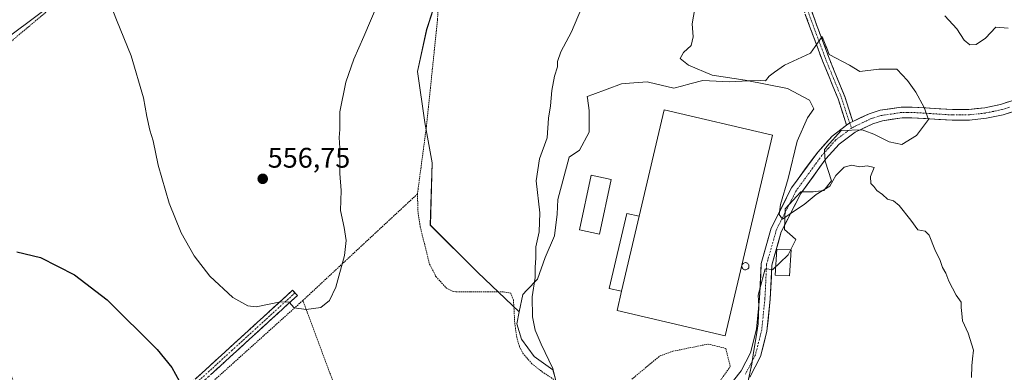
# Model space of a CAD drawing. Units: metres. Extents: x 606943 to 610382, y 4761655 to 4764022.
# Drawn here: x 608426 to 608773, y 4762528 to 4762652 of the extents above; entities that cross this region are included whole.
import ezdxf
from ezdxf.enums import TextEntityAlignment as Align

# ---------------------------------------------------------------- set-up
doc = ezdxf.new("R2010")
doc.units = ezdxf.units.M
doc.header["$MEASUREMENT"] = 0
for name, pattern in [('TRAZO_Y_PUNTO', [1, 0.5, -0.25, 0, -0.25]), ('TRAZOS', [0.75, 0.5, -0.25]), ('TRAZOSX2', [1.5, 1, -0.5])]:
    doc.linetypes.add(name, pattern=pattern)
for name, color, linetype, lineweight in [('Alambrada', 19, 'TRAZOS', 0), ('Arbolado forestal CxS', 92, 'Continuous', 0), ('Camino', 19, 'TRAZOSX2', 0), ('Camino Cxs', 19, 'Continuous', 0), ('Camino eje', 19, 'TRAZO_Y_PUNTO', 0), ('Carátula', 7, 'Continuous', 5), ('Curva de nivel maestra', 36, 'Continuous', 30), ('Curva de nivel normal', 36, 'Continuous', 0), ('Depósito genérico', 232, 'Continuous', 0), ('Depósito genérico Cxs', 232, 'Continuous', 0), ('Edificación industrial', 135, 'Continuous', 13), ('Edificación industrial Cxs', 135, 'Continuous', 13), ('Edificación ligera', 1, 'Continuous', 0), ('Edificación ligera Cxs', 1, 'Continuous', 0), ('Núcleo urbano CxS', 19, 'Continuous', 0), ('Pista', 135, 'Continuous', 13), ('Pista Cxs', 135, 'Continuous', 0), ('Pista eje', 135, 'TRAZO_Y_PUNTO', 0), ('Prado CxS', 92, 'Continuous', 0), ('Punto de cota en terreno', 7, 'Continuous', 0), ('Rótulo de punto de cota en terreno', 19, 'Continuous', 0)]:
    doc.layers.add(name, color=color, linetype=linetype, lineweight=lineweight)
doc.styles.add('Arial', font='txt', dxfattribs={"height": 0.2})

# ---------------------------------------------------------------- blocks, each defined once
blk = doc.blocks.new('*U150')
at = {"layer": 'Arbolado forestal CxS', "color": 92, "linetype": 'Continuous', "lineweight": 0}
for points in [[(608682.7883, 4762523.8443, 557.9188), (608684.2289, 4762530.8147, 558.2711), (608684.7557, 4762534.0861, 558.4509), (608685.9975, 4762541.9531, 558.7463), (608686.4829, 4762545.0289, 558.7657), (608686.7285, 4762551.1853, 558.8431), (608686.7171, 4762551.3677, 558.8477), (608686.4829, 4762555.1253, 558.9413), (608688.9445, 4762564.4849, 559.246), (608691.6561, 4762564.2393, 559.1039), (608694.1265, 4762566.5979, 559.0019), (608697.0751, 4762569.4123, 558.8707), (608699.7827, 4762574.8313, 559.071), (608698.6253, 4762575.8445, 559.1712), (608695.8427, 4762578.2803, 559.4553), (608696.0883, 4762585.6693, 559.8305), (608701.5073, 4762591.5837, 559.9279), (608705.6647, 4762591.5839, 559.8664), (608705.9433, 4762591.5839, 559.8656), (608709.6377, 4762592.0753, 559.7722), (608712.3453, 4762595.5245, 559.6803), (608710.1293, 4762602.4219, 560.0039), (608709.9209, 4762605.9753, 560.3689), (608709.8839, 4762606.6085, 560.4343), (608710.2201, 4762606.9869, 560.4554), (608710.7875, 4762607.6251, 560.4902), (608715.7943, 4762613.2599, 560.961), (608723.1833, 4762613.5059, 560.9295), (608724.1707, 4762613.1577, 560.878), (608727.3739, 4762612.0275, 560.6562), (608732.7929, 4762609.3199, 560.7541), (608737.2243, 4762608.3323, 561.1857), (608742.3979, 4762611.5359, 561.2214), (608746.5839, 4762617.2005, 561.1704), (608745.1095, 4762621.3865, 561.3343), (608742.1521, 4762626.8055, 561.3529), (608739.1951, 4762630.9959, 561.8386), (608737.2031, 4762633.1203, 562.0584), (608735.7261, 4762634.6955, 561.8858), (608735.5005, 4762634.9359, 561.8592), (608734.8811, 4762634.9359, 561.7722), (608729.0981, 4762634.9359, 561.3687), (608722.4465, 4762634.1989, 561.2303), (608718.7517, 4762636.4149, 561.642), (608711.6087, 4762640.1093, 561.5241), (608710.9819, 4762641.7367, 561.6039), (608709.7141, 4762645.0275, 561.5062), (608709.1427, 4762646.5113, 561.4908), (608704.9565, 4762640.6009, 560.8753), (608695.8431, 4762636.4147, 561.0717), (608692.3165, 4762633.8503, 560.4717), (608690.4241, 4762632.4743, 559.9316), (608689.0475, 4762630.8199, 559.5006), (608687.4665, 4762630.9959, 559.4246), (608684.3047, 4762630.8545, 559.2235), (608683.0281, 4762630.7973, 559.1464), (608676.3827, 4762630.5003, 558.858), (608667.0237, 4762630.9957, 558.7216), (608662.8803, 4762629.9099, 558.7986), (608659.4363, 4762629.0073, 558.8544), (608656.6771, 4762628.2843, 558.8907), (608652.3091, 4762629.3183, 558.93), (608647.8193, 4762630.3813, 558.9652), (608647.3175, 4762630.5001, 558.9693), (608639.5781, 4762629.8739, 558.9016), (608638.2039, 4762629.7627, 558.8857), (608628.0947, 4762626.0509, 558.4133), (608626.1331, 4762625.3307, 558.3578), (608626.2175, 4762624.7653, 558.3394), (608626.8705, 4762620.4031, 558.2833), (608626.8703, 4762612.7641, 558.5172), (608623.4213, 4762606.3621, 557.7074), (608619.7269, 4762603.9005, 556.6267), (608615.7861, 4762588.8721, 556.4667), (608615.5401, 4762583.6991, 557.8742), (608614.5531, 4762576.0641, 558.4888), (608611.3539, 4762568.4291, 558.0543), (608608.6425, 4762560.7901, 557.3396), (608604.8783, 4762556.8469, 556.0572), (608603.4695, 4762555.3711, 555.4642), (608602.1639, 4762549.2789, 554.8276), (608587.5517, 4762563.0987, 552.7437), (608570.7555, 4762579.8955, 551.4281), (608571.4019, 4762601.8603, 551.7416), (608568.8183, 4762616.0723, 551.8727), (608566.2343, 4762634.1609, 552.4293), (608569.4647, 4762649.0193, 552.8825), (608576.5713, 4762670.9845, 553.1158)], [(608457.0075, 4762672.7233, 555.8483), (608413.6731, 4762640.3291, 551.1874)]]:
    blk.add_polyline3d(points, dxfattribs=at)
blk = doc.blocks.new('*U155')
at = {"layer": 'Prado CxS', "color": 92, "linetype": 'Continuous', "lineweight": 0}
for points in [[(608413.6731, 4762640.3291, 551.1874), (608457.0075, 4762672.7233, 555.8483)], [(608576.5713, 4762670.9845, 553.1158), (608569.4647, 4762649.0193, 552.8825), (608566.2343, 4762634.1609, 552.4293), (608568.8183, 4762616.0723, 551.8727), (608571.4019, 4762601.8603, 551.7416), (608570.7555, 4762579.8955, 551.4281), (608587.5517, 4762563.0987, 552.7437), (608602.1639, 4762549.2789, 554.8276), (608601.2533, 4762545.0289, 554.3572), (608602.9779, 4762539.6097, 554.2716), (608607.4095, 4762533.4493, 554.6239), (608614.0613, 4762528.7677, 555.4123), (608615.5397, 4762523.3487, 555.3733)]]:
    blk.add_polyline3d(points, dxfattribs=at)
blk = doc.blocks.new('5PATER')
at = {"layer": 'Carátula', "linetype": 'Continuous', "lineweight": 5}
h = blk.add_hatch(color=250, dxfattribs=at)
edge = h.paths.add_edge_path()
edge.add_ellipse((0, 0.01), major_axis=(-1.33, -1.34), ratio=0.999422, start_angle=0, end_angle=360)

msp = doc.modelspace()

# ---------------------------------------------------------------- linework, layer by layer
at = {"layer": 'Alambrada', "color": 19, "linetype": 'TRAZOS', "lineweight": 0}
for points in [[(608566.21, 4762590.89, 551.89), (608569.37, 4762614.64, 552.08), (608573.3, 4762652.54, 553.39), (608574.33, 4762674.99, 554.01), (608573.46, 4762706.38, 556.49), (608572.17, 4762733.59, 558.69), (608569.05, 4762744.06, 559.53), (608564.82, 4762747.23, 560.07), (608556.22, 4762747.96, 560.62), (608520.07, 4762735.91, 560.55), (608474.35, 4762707.29, 558.19), (608481.44, 4762693.64, 558.16), (608440.8, 4762659.94, 552.3), (608392.01, 4762618.97, 550.57), (608437.42, 4762483.2, 548.67), (608439.03, 4762481.41, 548.69), (608440.69, 4762479.55, 548.64), (608441.92, 4762478.18, 548.58)], [(608566.21, 4762590.89, 551.89), (608525.75, 4762553.25, 555.16)], [(608566.21, 4762590.89, 551.89), (608566.42, 4762584.21, 551.94), (608567.19, 4762579.27, 551.82), (608570.46, 4762566.13, 551.61), (608572.73, 4762561.72, 551.53), (608576.31, 4762557.72, 551.49), (608578.53, 4762556.54, 551.45), (608579.9, 4762556.32, 551.43), (608584.86, 4762556.27, 551.54), (608596.51, 4762556.29, 552.29), (608599.14, 4762555.85, 552.69), (608600.1, 4762553.47, 552.91), (608600.57, 4762545.24, 553.19), (608601.26, 4762540.31, 553.26), (608602.23, 4762536.9, 553.34), (608603.37, 4762534.64, 553.46), (608606.62, 4762530.91, 553.77), (608610.22, 4762528.05, 554.26), (608614.44, 4762525.31, 554.82)], [(608525.75, 4762553.25, 555.16), (608481.56, 4762513.46, 549.31), (608441.92, 4762478.18, 548.58)], [(608525.75, 4762553.25, 555.16), (608525.87, 4762552.93, 555.14), (608537.85, 4762520.8, 551.31), (608549, 4762489.18, 550.07), (608558.5, 4762458.26, 551.99)], [(608641.94, 4762525.49, 557.79), (608651.7, 4762533.59, 558.59), (608656.41, 4762535.32, 558.77), (608668.82, 4762537.84, 558.84), (608675.05, 4762536.31, 558.71), (608676.67, 4762529.89, 558.43), (608657.23, 4762503.07, 557.66)]]:
    msp.add_polyline3d(points, dxfattribs=at)
at = {"layer": 'Arbolado forestal CxS', "color": 92, "linetype": 'Continuous', "lineweight": 0}
for points in [[(608602.16, 4762549.28, 554.83), (608587.55, 4762563.1, 552.74), (608570.76, 4762579.9, 551.43), (608571.4, 4762601.86, 551.74), (608568.82, 4762616.07, 551.87), (608566.23, 4762634.16, 552.43), (608569.46, 4762649.02, 552.88), (608576.57, 4762670.98, 553.12), (608576.57, 4762695.53, 554.34), (608570.76, 4762720.08, 557.1), (608566.88, 4762734.94, 558.62), (608564.82, 4762739.59, 559.07), (608563.75, 4762741.99, 559.32), (608562.02, 4762745.89, 559.73), (608561.71, 4762746.57, 559.79), (608555.84, 4762745.67, 560.02), (608553.52, 4762745.32, 560.12), (608518.35, 4762732.69, 560.26), (608489.36, 4762718.29, 559.07), (608471.32, 4762703.81, 558.05), (608475.56, 4762690.26, 557.96), (608457.01, 4762672.72, 555.85), (608413.67, 4762640.33, 551.19)], [(608682.79, 4762523.84, 557.92), (608684.23, 4762530.81, 558.27), (608684.76, 4762534.09, 558.45), (608686, 4762541.95, 558.75), (608686.48, 4762545.03, 558.77), (608686.73, 4762551.19, 558.84), (608686.72, 4762551.37, 558.85), (608686.48, 4762555.13, 558.94), (608688.94, 4762564.48, 559.25), (608691.66, 4762564.24, 559.1), (608694.13, 4762566.6, 559), (608697.08, 4762569.41, 558.87), (608699.78, 4762574.83, 559.07), (608698.63, 4762575.84, 559.17), (608695.84, 4762578.28, 559.46), (608696.09, 4762585.67, 559.83), (608701.51, 4762591.58, 559.93), (608705.66, 4762591.58, 559.87), (608705.94, 4762591.58, 559.87), (608709.64, 4762592.08, 559.77), (608712.35, 4762595.52, 559.68), (608710.13, 4762602.42, 560), (608709.92, 4762605.98, 560.37), (608709.88, 4762606.61, 560.43), (608710.22, 4762606.99, 560.46), (608710.79, 4762607.63, 560.49), (608715.79, 4762613.26, 560.96), (608723.18, 4762613.51, 560.93), (608724.17, 4762613.16, 560.88), (608727.37, 4762612.03, 560.66), (608732.79, 4762609.32, 560.75), (608737.22, 4762608.33, 561.19), (608742.4, 4762611.54, 561.22), (608746.58, 4762617.2, 561.17), (608745.11, 4762621.39, 561.33), (608742.15, 4762626.81, 561.35), (608739.2, 4762631, 561.84), (608737.2, 4762633.12, 562.06), (608735.73, 4762634.7, 561.89), (608735.5, 4762634.94, 561.86), (608734.88, 4762634.94, 561.77), (608729.1, 4762634.94, 561.37), (608722.45, 4762634.2, 561.23), (608718.75, 4762636.41, 561.64), (608711.61, 4762640.11, 561.52), (608710.98, 4762641.74, 561.6), (608709.71, 4762645.03, 561.51), (608709.14, 4762646.51, 561.49), (608704.96, 4762640.6, 560.88), (608695.84, 4762636.41, 561.07), (608692.32, 4762633.85, 560.47), (608690.42, 4762632.47, 559.93), (608689.05, 4762630.82, 559.5), (608687.47, 4762631, 559.42), (608684.3, 4762630.85, 559.22), (608683.03, 4762630.8, 559.15), (608676.38, 4762630.5, 558.86), (608667.02, 4762631, 558.72), (608662.88, 4762629.91, 558.8), (608659.44, 4762629.01, 558.85), (608656.68, 4762628.28, 558.89), (608652.31, 4762629.32, 558.93), (608647.82, 4762630.38, 558.97), (608647.32, 4762630.5, 558.97), (608639.58, 4762629.87, 558.9), (608638.2, 4762629.76, 558.89), (608628.09, 4762626.05, 558.41), (608626.13, 4762625.33, 558.36), (608626.22, 4762624.77, 558.34), (608626.87, 4762620.4, 558.28), (608626.87, 4762612.76, 558.52), (608623.42, 4762606.36, 557.71), (608619.73, 4762603.9, 556.63), (608615.79, 4762588.87, 556.47), (608615.54, 4762583.7, 557.87), (608614.55, 4762576.06, 558.49), (608611.35, 4762568.43, 558.05), (608608.64, 4762560.79, 557.34), (608604.88, 4762556.85, 556.06), (608603.47, 4762555.37, 555.46), (608602.16, 4762549.28, 554.83)]]:
    msp.add_polyline3d(points, dxfattribs=at)
at = {"layer": 'Camino', "color": 19, "linetype": 'TRAZOSX2', "lineweight": 0}
for points in [[(608717.71, 4762615.16), (608714.73, 4762624.44), (608709.2, 4762637.95), (608701.63, 4762658.36), (608696.7, 4762678.21), (608693.88, 4762691.7), (608693.95, 4762704.88), (608697.45, 4762718.61), (608703.32, 4762728.48), (608711.12, 4762737.69), (608717.36, 4762746.71), (608722.43, 4762757.2), (608723.56, 4762756.66)], [(608723.56, 4762756.66), (608724.69, 4762756.11), (608719.52, 4762745.45), (608713.1, 4762736.16), (608705.37, 4762727.03), (608699.78, 4762717.65), (608696.45, 4762704.56), (608696.38, 4762691.95), (608699.14, 4762678.76), (608704.02, 4762659.1), (608711.53, 4762638.86), (608717.08, 4762625.29), (608719.91, 4762616.49)], [(608437.16, 4762479.76), (608439.03, 4762481.41), (608456.27, 4762496.7), (608477.75, 4762516.31), (608522.13, 4762556.86), (608522.97, 4762555.94)], [(608522.97, 4762555.94), (608523.81, 4762555.02), (608479.43, 4762514.46), (608457.94, 4762494.84), (608440.7, 4762479.55), (608438.8, 4762477.87)]]:
    msp.add_lwpolyline(points, dxfattribs=at)
at = {"layer": 'Camino Cxs', "color": 19, "linetype": 'Continuous', "lineweight": 0}
msp.add_lwpolyline([(608719.91, 4762616.49), (608718.81, 4762615.96), (608717.71, 4762615.16)], dxfattribs=at)
for points in [[(608705.52, 4762655.05, 560.47), (608707.02, 4762651, 560.63), (608708.53, 4762646.96, 560.83), (608710.03, 4762642.91, 561.01), (608711.53, 4762638.86, 560.77), (608713.38, 4762634.34, 560.91), (608715.23, 4762629.81, 560.79), (608717.08, 4762625.29, 560.77), (608718.5, 4762620.89, 560.88), (608719.91, 4762616.49, 560.99), (608719.91, 4762616.49, 560.99), (608718.81, 4762615.96, 560.98), (608717.71, 4762615.16, 560.97), (608716.22, 4762619.8, 560.86), (608714.73, 4762624.44, 560.86), (608712.89, 4762628.94, 560.77), (608711.04, 4762633.45, 560.77), (608709.2, 4762637.95, 560.79), (608707.69, 4762642.03, 560.77), (608706.17, 4762646.11, 560.63), (608704.66, 4762650.2, 560.65), (608703.14, 4762654.28, 560.43)], [(608487.99, 4762525.67, 550.36), (608491.41, 4762528.79, 550.83), (608494.82, 4762531.91, 551.28), (608498.23, 4762535.03, 551.92), (608501.65, 4762538.14, 552.49), (608505.06, 4762541.26, 553.19), (608508.47, 4762544.38, 553.72), (608511.89, 4762547.5, 554.21), (608515.3, 4762550.62, 554.66), (608518.72, 4762553.74, 555.04), (608522.13, 4762556.86, 555.4), (608523.81, 4762555.02, 555.26), (608520.4, 4762551.9, 554.93), (608516.98, 4762548.78, 554.46), (608513.57, 4762545.66, 554.13), (608510.15, 4762542.54, 553.62), (608506.74, 4762539.42, 553.11), (608503.33, 4762536.3, 552.42), (608499.91, 4762533.18, 551.8), (608496.5, 4762530.06, 551.26), (608493.09, 4762526.94, 550.75)]]:
    msp.add_polyline3d(points, dxfattribs=at)
at = {"layer": 'Camino eje', "color": 19, "linetype": 'TRAZO_Y_PUNTO', "lineweight": 0}
for points in [[(608723.56, 4762756.66), (608721.03, 4762751.41), (608718.44, 4762746.08), (608715.23, 4762741.44), (608712.11, 4762736.93), (608704.35, 4762727.76), (608701.55, 4762723.07), (608698.62, 4762718.13), (608696.87, 4762711.27), (608695.2, 4762704.72), (608695.13, 4762691.83), (608697.92, 4762678.49), (608702.83, 4762658.73), (608710.37, 4762638.41), (608713.13, 4762631.65), (608715.91, 4762624.87), (608717.32, 4762620.47), (608718.81, 4762615.96)], [(608718.81, 4762615.96), (608719.49, 4762614.13)], [(608522.97, 4762555.94), (608500.78, 4762535.67), (608478.59, 4762515.39), (608457.11, 4762495.77), (608439.87, 4762480.48), (608437.98, 4762478.81)]]:
    msp.add_lwpolyline(points, dxfattribs=at)
at = {"layer": 'Curva de nivel maestra', "color": 36, "linetype": 'Continuous', "lineweight": 30}
msp.add_polyline3d([(608424.81, 4762570.38, 550), (608433.17, 4762568.4, 550), (608445.08, 4762562.3, 550), (608456.63, 4762553.46, 550), (608474.37, 4762535.9, 550), (608479.46, 4762529.55, 550), (608482.09, 4762524.9, 550)], dxfattribs=at)
at = {"layer": 'Curva de nivel normal', "color": 36, "linetype": 'Continuous', "lineweight": 0}
for points in [[(608456.36, 4762661.8, 555), (608460, 4762652.43, 555), (608465.18, 4762639.69, 555), (608469.47, 4762624.8, 555), (608470.68, 4762618.27, 555), (608471.73, 4762613.4, 555), (608472.91, 4762609.68, 555), (608474.7, 4762601.1, 555), (608478.54, 4762587.65, 555), (608482.75, 4762577.09, 555), (608487.32, 4762569.01, 555), (608492.88, 4762561.88, 555), (608501.02, 4762554.3, 555), (608506.36, 4762551.41, 555), (608509.21, 4762551.02, 555), (608517.83, 4762552.78, 555), (608520.9, 4762552.68, 555), (608522.73, 4762550.7, 555), (608526.91, 4762550.08, 555), (608532.06, 4762550.82, 555), (608535.11, 4762553.2, 555), (608537.36, 4762557.98, 555), (608540.48, 4762569.09, 555), (608541, 4762574.43, 555), (608540.39, 4762579.08, 555), (608539.06, 4762585.02, 555), (608539.22, 4762592.08, 555), (608538.85, 4762598.09, 555), (608538.81, 4762607.09, 555), (608538.54, 4762610.82, 555), (608538.76, 4762613.68, 555), (608538.78, 4762619.88, 555), (608540.96, 4762630.33, 555), (608543.71, 4762638.53, 555), (608547.31, 4762646.45, 555), (608552.36, 4762658.36, 555)], [(608624.15, 4762656.47, 555), (608620.54, 4762648.14, 555), (608616.82, 4762641.14, 555), (608615.6, 4762637.7, 555), (608615.6, 4762635.74, 555), (608614.59, 4762632.46, 555), (608613.67, 4762627.47, 555), (608613.22, 4762622, 555), (608612.5, 4762617.6, 555), (608612.02, 4762610.73, 555), (608609.31, 4762603.27, 555), (608608.13, 4762595.47, 555), (608609.45, 4762584.22, 555), (608609.22, 4762577.45, 555), (608608.05, 4762572.16, 555), (608608.05, 4762568.34, 555), (608607.76, 4762564.94, 555), (608607.72, 4762561.35, 555), (608606.72, 4762554.5, 555), (608606.87, 4762547.48, 555), (608607.76, 4762542.79, 555), (608609.9, 4762537.76, 555), (608613.96, 4762529.22, 555), (608615.74, 4762521.93, 555)], [(608664.19, 4762656.43, 560), (608663.22, 4762650.97, 560), (608663.61, 4762646.36, 560), (608662.79, 4762643.38, 560), (608660.12, 4762640.86, 560), (608658.98, 4762638.76, 560), (608661.85, 4762636.34, 560), (608670.29, 4762632.86, 560), (608681.89, 4762631.13, 560), (608696.8, 4762628.17, 560), (608704.62, 4762623.98, 560), (608706.16, 4762620.91, 560), (608703.94, 4762617.76, 560), (608700.22, 4762609.51, 560), (608697.08, 4762596.3, 560), (608694.38, 4762587.16, 560), (608693.86, 4762583.64, 560), (608695.15, 4762581.93, 560), (608698.67, 4762584.43, 560), (608702.74, 4762587.12, 560), (608707.01, 4762590.64, 560), (608711.78, 4762593.63, 560), (608713.9, 4762597.37, 560), (608716.85, 4762600.33, 560), (608719.48, 4762601.08, 560), (608722.42, 4762600.48, 560), (608724.98, 4762600.83, 560), (608727.48, 4762600.25, 560), (608726.22, 4762597.03, 560), (608726.26, 4762594.54, 560), (608727.39, 4762593.5, 560), (608728.36, 4762592.14, 560), (608730.42, 4762590.65, 560), (608732.16, 4762589.07, 560), (608734.25, 4762588.48, 560), (608736.32, 4762586.76, 560), (608740.38, 4762581.62, 560), (608742.9, 4762578.23, 560), (608745.43, 4762577.77, 560), (608746.89, 4762576.32, 560), (608748.92, 4762571.26, 560), (608750.81, 4762567.41, 560), (608751.64, 4762564.88, 560), (608752.72, 4762562.92, 560), (608753.82, 4762560.06, 560), (608756.43, 4762555.13, 560), (608758.21, 4762552.68, 560), (608758.22, 4762550.76, 560), (608758.46, 4762548.68, 560), (608758.67, 4762546.03, 560), (608760.64, 4762541.68, 560), (608762.49, 4762535.68, 560), (608762.23, 4762532.69, 560), (608761.99, 4762530.16, 560), (608761.83, 4762526.08, 560)], [(608774.73, 4762649.43, 560), (608770.39, 4762649.76, 560), (608766.75, 4762645.93, 560), (608763.48, 4762643.68, 560), (608761.23, 4762643.56, 560), (608759.24, 4762645.24, 560), (608756.64, 4762649.2, 560), (608752.37, 4762653.85, 560)]]:
    msp.add_polyline3d(points, dxfattribs=at)
at = {"layer": 'Depósito genérico', "color": 232, "linetype": 'Continuous', "lineweight": 0}
msp.add_polyline3d([(608682.18, 4762564.1, 558.99), (608681.93, 4762564.09, 558.98), (608681.68, 4762564.13, 558.96), (608681.44, 4762564.22, 558.95), (608681.23, 4762564.35, 558.96), (608681.04, 4762564.52, 558.96), (608680.9, 4762564.73, 558.96), (608680.8, 4762564.96, 558.96), (608680.74, 4762565.21, 558.96), (608680.74, 4762565.46, 558.96), (608680.79, 4762565.71, 558.96), (608680.89, 4762565.94, 558.96), (608681.03, 4762566.15, 558.96), (608681.21, 4762566.33, 558.96), (608681.42, 4762566.47, 558.95), (608681.65, 4762566.56, 558.96), (608681.9, 4762566.61, 558.97), (608682, 4762566.61, 558.98), (608682.25, 4762566.59, 558.99), (608682.49, 4762566.51, 559), (608682.71, 4762566.39, 559.01), (608682.91, 4762566.23, 559.02), (608683.06, 4762566.03, 559.03), (608683.18, 4762565.8, 559.04), (608683.25, 4762565.56, 559.04), (608683.26, 4762565.31, 559.05), (608683.23, 4762565.06, 559.05), (608683.15, 4762564.82, 559.04), (608683.02, 4762564.6, 559.04), (608682.85, 4762564.42, 559.03), (608682.65, 4762564.26, 559.02), (608682.42, 4762564.16, 559.01), (608682.18, 4762564.1, 558.99)], dxfattribs=at)
at = {"layer": 'Depósito genérico Cxs', "color": 232, "linetype": 'Continuous', "lineweight": 0}
msp.add_polyline3d([(608682.18, 4762564.1, 558.99), (608681.93, 4762564.09, 558.98), (608681.68, 4762564.13, 558.96), (608681.44, 4762564.22, 558.95), (608681.23, 4762564.35, 558.96), (608681.04, 4762564.52, 558.96), (608680.9, 4762564.73, 558.96), (608680.8, 4762564.96, 558.96), (608680.74, 4762565.21, 558.96), (608680.74, 4762565.46, 558.96), (608680.79, 4762565.71, 558.96), (608680.89, 4762565.94, 558.96), (608681.03, 4762566.15, 558.96), (608681.21, 4762566.33, 558.96), (608681.42, 4762566.47, 558.95), (608681.65, 4762566.56, 558.96), (608681.9, 4762566.61, 558.97), (608682, 4762566.61, 558.98), (608682.25, 4762566.59, 558.99), (608682.49, 4762566.51, 559), (608682.71, 4762566.39, 559.01), (608682.91, 4762566.23, 559.02), (608683.06, 4762566.03, 559.03), (608683.18, 4762565.8, 559.04), (608683.25, 4762565.56, 559.04), (608683.26, 4762565.31, 559.05), (608683.23, 4762565.06, 559.05), (608683.15, 4762564.82, 559.04), (608683.02, 4762564.6, 559.04), (608682.85, 4762564.42, 559.03), (608682.65, 4762564.26, 559.02), (608682.42, 4762564.16, 559.01), (608682.18, 4762564.1, 558.99)], close=True, dxfattribs=at)
at = {"layer": 'Edificación industrial', "color": 135, "linetype": 'Continuous', "lineweight": 13}
msp.add_polyline3d([(608638.27, 4762556.52, 558.94), (608644.49, 4762583, 558.96), (608653.33, 4762620.6, 558.92), (608691.53, 4762611.63, 558.96), (608674.86, 4762540.74, 558.82), (608636.67, 4762549.71, 558.91), (608638.27, 4762556.52, 558.94)], dxfattribs=at)
at = {"layer": 'Edificación industrial Cxs', "color": 135, "linetype": 'Continuous', "lineweight": 13}
msp.add_polyline3d([(608638.27, 4762556.52, 558.94), (608644.49, 4762583, 558.96), (608653.33, 4762620.6, 558.92), (608691.53, 4762611.63, 558.96), (608674.86, 4762540.74, 558.82), (608636.67, 4762549.71, 558.91), (608638.27, 4762556.52, 558.94)], close=True, dxfattribs=at)
at = {"layer": 'Edificación ligera', "color": 1, "linetype": 'Continuous', "lineweight": 0}
for points in [[(608634.62, 4762596.03, 558.61), (608630.52, 4762576.63, 558.78), (608623.39, 4762578.15, 558.5), (608627.5, 4762597.55, 556.76), (608634.62, 4762596.03, 558.61)], [(608638.27, 4762556.52, 558.94), (608633.94, 4762557.49, 558.88), (608640.17, 4762584.03, 558.93), (608644.49, 4762583, 558.96)], [(608644.49, 4762583, 558.96), (608638.27, 4762556.52, 558.94)], [(608698.12, 4762571.11, 559.36), (608697.55, 4762561.96, 559.06), (608692.53, 4762562.25, 559.31), (608693.07, 4762571.42, 559.57), (608698.12, 4762571.11, 559.36)]]:
    msp.add_polyline3d(points, dxfattribs=at)
at = {"layer": 'Edificación ligera Cxs', "color": 1, "linetype": 'Continuous', "lineweight": 0}
for points in [[(608634.62, 4762596.03, 558.61), (608630.52, 4762576.63, 558.78), (608623.39, 4762578.15, 558.5), (608627.5, 4762597.55, 556.76), (608634.62, 4762596.03, 558.61)], [(608644.49, 4762583, 558.96), (608638.27, 4762556.52, 558.94), (608633.94, 4762557.49, 558.88), (608640.17, 4762584.03, 558.93), (608644.49, 4762583, 558.96)], [(608698.12, 4762571.11, 559.36), (608697.55, 4762561.96, 559.06), (608692.53, 4762562.25, 559.31), (608693.07, 4762571.42, 559.57), (608698.12, 4762571.11, 559.36)]]:
    msp.add_polyline3d(points, close=True, dxfattribs=at)
at = {"layer": 'Núcleo urbano CxS', "color": 19, "linetype": 'Continuous', "lineweight": 0}
for points in [[(608615.54, 4762523.35, 555.37), (608614.06, 4762528.77, 555.41), (608607.41, 4762533.45, 554.62), (608602.98, 4762539.61, 554.27), (608601.25, 4762545.03, 554.36), (608602.16, 4762549.28, 554.83), (608603.47, 4762555.37, 555.46), (608604.88, 4762556.85, 556.06), (608608.64, 4762560.79, 557.34), (608611.35, 4762568.43, 558.05), (608614.55, 4762576.06, 558.49), (608615.54, 4762583.7, 557.87), (608615.79, 4762588.87, 556.47), (608619.73, 4762603.9, 556.63), (608623.42, 4762606.36, 557.71), (608626.87, 4762612.76, 558.52), (608626.87, 4762620.4, 558.28), (608626.22, 4762624.77, 558.34), (608626.13, 4762625.33, 558.36), (608628.09, 4762626.05, 558.41), (608638.2, 4762629.76, 558.89), (608639.58, 4762629.87, 558.9), (608647.32, 4762630.5, 558.97), (608647.82, 4762630.38, 558.97), (608652.31, 4762629.32, 558.93), (608656.68, 4762628.28, 558.89), (608659.44, 4762629.01, 558.85), (608662.88, 4762629.91, 558.8), (608667.02, 4762631, 558.72), (608676.38, 4762630.5, 558.86), (608683.03, 4762630.8, 559.15), (608684.3, 4762630.85, 559.22), (608687.47, 4762631, 559.42), (608689.05, 4762630.82, 559.5), (608690.42, 4762632.47, 559.93), (608692.32, 4762633.85, 560.47), (608695.84, 4762636.41, 561.07), (608704.96, 4762640.6, 560.88), (608709.14, 4762646.51, 561.49), (608709.71, 4762645.03, 561.51), (608710.98, 4762641.74, 561.6), (608711.61, 4762640.11, 561.52), (608718.75, 4762636.41, 561.64), (608722.45, 4762634.2, 561.23), (608729.1, 4762634.94, 561.37), (608734.88, 4762634.94, 561.77), (608735.5, 4762634.94, 561.86), (608735.73, 4762634.7, 561.89), (608737.2, 4762633.12, 562.06), (608739.2, 4762631, 561.84), (608742.15, 4762626.81, 561.35), (608745.11, 4762621.39, 561.33), (608746.58, 4762617.2, 561.17), (608742.4, 4762611.54, 561.22), (608737.22, 4762608.33, 561.19), (608732.79, 4762609.32, 560.75), (608727.37, 4762612.03, 560.66), (608724.17, 4762613.16, 560.88), (608723.18, 4762613.51, 560.93), (608715.79, 4762613.26, 560.96), (608710.79, 4762607.63, 560.49), (608710.22, 4762606.99, 560.46), (608709.88, 4762606.61, 560.43), (608709.92, 4762605.98, 560.37), (608710.13, 4762602.42, 560), (608712.35, 4762595.52, 559.68), (608709.64, 4762592.08, 559.77), (608705.94, 4762591.58, 559.87), (608705.66, 4762591.58, 559.87), (608701.51, 4762591.58, 559.93), (608696.09, 4762585.67, 559.83), (608695.84, 4762578.28, 559.46), (608698.63, 4762575.84, 559.17), (608699.78, 4762574.83, 559.07), (608697.08, 4762569.41, 558.87), (608694.13, 4762566.6, 559), (608691.66, 4762564.24, 559.1), (608688.94, 4762564.48, 559.25), (608686.48, 4762555.13, 558.94), (608686.72, 4762551.37, 558.85), (608686.73, 4762551.19, 558.84), (608686.48, 4762545.03, 558.77), (608686, 4762541.95, 558.75), (608684.76, 4762534.09, 558.45), (608684.23, 4762530.81, 558.27), (608682.79, 4762523.84, 557.92)], [(608682.79, 4762523.84, 557.92), (608684.23, 4762530.81, 558.27), (608684.76, 4762534.09, 558.45), (608686, 4762541.95, 558.75), (608686.48, 4762545.03, 558.77), (608686.73, 4762551.19, 558.84), (608686.72, 4762551.37, 558.85), (608686.48, 4762555.13, 558.94), (608688.94, 4762564.48, 559.25), (608691.66, 4762564.24, 559.1), (608694.13, 4762566.6, 559), (608697.08, 4762569.41, 558.87), (608699.78, 4762574.83, 559.07), (608698.63, 4762575.84, 559.17), (608695.84, 4762578.28, 559.46), (608696.09, 4762585.67, 559.83), (608701.51, 4762591.58, 559.93), (608705.66, 4762591.58, 559.87), (608705.94, 4762591.58, 559.87), (608709.64, 4762592.08, 559.77), (608712.35, 4762595.52, 559.68), (608710.13, 4762602.42, 560), (608709.92, 4762605.98, 560.37), (608709.88, 4762606.61, 560.43), (608710.22, 4762606.99, 560.46), (608710.79, 4762607.63, 560.49), (608715.79, 4762613.26, 560.96), (608723.18, 4762613.51, 560.93), (608724.17, 4762613.16, 560.88), (608727.37, 4762612.03, 560.66), (608732.79, 4762609.32, 560.75), (608737.22, 4762608.33, 561.19), (608742.4, 4762611.54, 561.22), (608746.58, 4762617.2, 561.17), (608745.11, 4762621.39, 561.33), (608742.15, 4762626.81, 561.35), (608739.2, 4762631, 561.84), (608737.2, 4762633.12, 562.06), (608735.73, 4762634.7, 561.89), (608735.5, 4762634.94, 561.86), (608734.88, 4762634.94, 561.77), (608729.1, 4762634.94, 561.37), (608722.45, 4762634.2, 561.23), (608718.75, 4762636.41, 561.64), (608711.61, 4762640.11, 561.52), (608710.98, 4762641.74, 561.6), (608709.71, 4762645.03, 561.51), (608709.14, 4762646.51, 561.49), (608704.96, 4762640.6, 560.88), (608695.84, 4762636.41, 561.07), (608692.32, 4762633.85, 560.47), (608690.42, 4762632.47, 559.93), (608689.05, 4762630.82, 559.5), (608687.47, 4762631, 559.42), (608684.3, 4762630.85, 559.22), (608683.03, 4762630.8, 559.15), (608676.38, 4762630.5, 558.86), (608667.02, 4762631, 558.72), (608662.88, 4762629.91, 558.8), (608659.44, 4762629.01, 558.85), (608656.68, 4762628.28, 558.89), (608652.31, 4762629.32, 558.93), (608647.82, 4762630.38, 558.97), (608647.32, 4762630.5, 558.97), (608639.58, 4762629.87, 558.9), (608638.2, 4762629.76, 558.89), (608628.09, 4762626.05, 558.41), (608626.13, 4762625.33, 558.36), (608626.22, 4762624.77, 558.34), (608626.87, 4762620.4, 558.28), (608626.87, 4762612.76, 558.52), (608623.42, 4762606.36, 557.71), (608619.73, 4762603.9, 556.63), (608615.79, 4762588.87, 556.47), (608615.54, 4762583.7, 557.87), (608614.55, 4762576.06, 558.49), (608611.35, 4762568.43, 558.05), (608608.64, 4762560.79, 557.34), (608604.88, 4762556.85, 556.06), (608603.47, 4762555.37, 555.46), (608602.16, 4762549.28, 554.83)], [(608602.16, 4762549.28, 554.83), (608601.25, 4762545.03, 554.36), (608602.98, 4762539.61, 554.27), (608607.41, 4762533.45, 554.62), (608614.06, 4762528.77, 555.41), (608615.54, 4762523.35, 555.37), (608622.19, 4762518.92, 555.91), (608632.04, 4762518.92, 556.95), (608637.46, 4762519.16, 557.52), (608646.33, 4762521.87, 558.12), (608646.84, 4762521.98, 558.15), (608647.52, 4762522.13, 558.18), (608651.99, 4762523.1, 558.32), (608653.63, 4762523.01, 558.33), (608660.37, 4762522.61, 558.32), (608663.33, 4762521.62, 558.26), (608666.28, 4762519.41, 558.16), (608669.24, 4762516.95, 558.12), (608673.67, 4762512.76, 557.8), (608682.79, 4762523.84, 557.92)]]:
    msp.add_polyline3d(points, dxfattribs=at)
at = {"layer": 'Pista', "color": 135, "linetype": 'Continuous', "lineweight": 13}
for points in [[(608719.91, 4762616.49), (608725.67, 4762619.24), (608729.55, 4762620.43), (608737.01, 4762621.57), (608740.92, 4762621.58), (608755.15, 4762620.67), (608760.87, 4762620.72), (608766.5, 4762621.33), (608772.05, 4762622.51), (608777.44, 4762624.23)], [(608778.78, 4762620.7), (608773.02, 4762618.85), (608767.1, 4762617.6), (608761.09, 4762616.94), (608755.05, 4762616.9), (608740.81, 4762617.81), (608737.3, 4762617.79), (608730.39, 4762616.74), (608727.04, 4762615.71), (608720.73, 4762612.7), (608715.13, 4762608.52), (608710.44, 4762603.32), (608701.52, 4762591.03), (608694.65, 4762577.45), (608691.34, 4762565.71), (608690.77, 4762553.76), (608689.6, 4762542.41), (608687.33, 4762533.42), (608683.55, 4762526.12)], [(608565.14, 4762327.81), (608571.77, 4762344.11), (608577.73, 4762358.63), (608578.23, 4762359.76), (608586.66, 4762374.74), (608614.79, 4762420), (608628.11, 4762447.49), (608639.24, 4762468.87), (608651.75, 4762490.99), (608667.11, 4762512.51), (608675.06, 4762521.52), (608680.52, 4762528.38), (608683.77, 4762534.76), (608685.87, 4762543.07), (608687.01, 4762554.04), (608687.59, 4762566.32), (608691.12, 4762578.83), (608698.29, 4762593), (608707.51, 4762605.7), (608712.57, 4762611.32), (608717.71, 4762615.16)]]:
    msp.add_lwpolyline(points, dxfattribs=at)
at = {"layer": 'Pista Cxs', "color": 135, "linetype": 'Continuous', "lineweight": 0}
msp.add_lwpolyline([(608719.91, 4762616.49), (608718.81, 4762615.96), (608717.71, 4762615.16)], dxfattribs=at)
for points in [[(608677.79, 4762524.95, 558.32), (608680.52, 4762528.38, 558.45), (608682.15, 4762531.57, 558.53), (608683.77, 4762534.76, 558.58), (608684.82, 4762538.92, 558.66), (608685.87, 4762543.07, 558.78), (608686.25, 4762546.73, 558.85), (608686.63, 4762550.38, 558.93), (608687.01, 4762554.04, 559.03), (608687.2, 4762558.13, 559.19), (608687.4, 4762562.23, 559.26), (608687.59, 4762566.32, 559.26), (608688.77, 4762570.49, 559.32), (608689.94, 4762574.66, 559.5), (608691.12, 4762578.83, 559.73), (608692.91, 4762582.37, 559.73), (608694.71, 4762585.92, 559.79), (608696.5, 4762589.46, 560.07), (608698.29, 4762593, 559.95), (608700.6, 4762596.18, 560.22), (608702.9, 4762599.35, 560.38), (608705.21, 4762602.53, 560.51), (608707.51, 4762605.7, 560.63), (608710.04, 4762608.51, 560.77), (608712.57, 4762611.32, 560.85), (608715.14, 4762613.24, 560.94), (608717.71, 4762615.16, 560.97), (608718.81, 4762615.96, 560.98), (608719.91, 4762616.49, 560.99), (608722.79, 4762617.87, 561.06), (608725.67, 4762619.24, 561.11), (608729.55, 4762620.43, 561.13), (608733.28, 4762621, 561.15), (608737.01, 4762621.57, 561.17), (608740.92, 4762621.58, 561.18), (608745.66, 4762621.28, 561.24), (608750.41, 4762620.97, 561.33), (608755.15, 4762620.67, 561.38), (608758.01, 4762620.7, 561.36), (608760.87, 4762620.72, 561.29), (608763.69, 4762621.03, 561.2), (608766.5, 4762621.33, 561.09), (608769.28, 4762621.92, 561.11), (608772.05, 4762622.51, 561.16), (608774.75, 4762623.37, 561.25)], [(608775.9, 4762619.78, 561.49), (608773.02, 4762618.85, 561.55), (608770.06, 4762618.23, 561.58), (608767.1, 4762617.6, 561.52), (608764.1, 4762617.27, 561.48), (608761.09, 4762616.94, 561.43), (608758.07, 4762616.92, 561.36), (608755.05, 4762616.9, 561.32), (608750.3, 4762617.2, 561.28), (608745.56, 4762617.51, 561.2), (608740.81, 4762617.81, 561.13), (608737.3, 4762617.79, 561.14), (608733.85, 4762617.27, 561.12), (608730.39, 4762616.74, 561.09), (608727.04, 4762615.71, 561.03), (608723.89, 4762614.21, 560.97), (608720.73, 4762612.7, 560.96), (608717.93, 4762610.61, 560.89), (608715.13, 4762608.52, 560.82), (608712.79, 4762605.92, 560.68), (608710.44, 4762603.32, 560.61), (608708.21, 4762600.25, 560.42), (608705.98, 4762597.18, 560.35), (608703.75, 4762594.1, 560.25), (608701.52, 4762591.03, 560.23), (608699.8, 4762587.64, 560.1), (608698.09, 4762584.24, 559.98), (608696.37, 4762580.85, 559.9), (608694.65, 4762577.45, 559.76), (608693.55, 4762573.54, 559.61), (608692.44, 4762569.62, 559.53), (608691.34, 4762565.71, 559.43), (608691.15, 4762561.73, 559.31), (608690.96, 4762557.74, 559.17), (608690.77, 4762553.76, 559), (608690.38, 4762549.98, 558.9), (608689.99, 4762546.19, 558.81), (608689.6, 4762542.41, 558.76), (608688.47, 4762537.92, 558.7), (608687.33, 4762533.42, 558.54), (608685.44, 4762529.77, 558.43), (608683.55, 4762526.12, 558.35)]]:
    msp.add_polyline3d(points, dxfattribs=at)
at = {"layer": 'Pista eje', "color": 135, "linetype": 'TRAZO_Y_PUNTO', "lineweight": 0}
for points in [[(608775.23, 4762621.54), (608772.54, 4762620.68), (608769.58, 4762620.06), (608766.8, 4762619.47), (608763.8, 4762619.14), (608760.98, 4762618.83), (608757.96, 4762618.81), (608755.1, 4762618.79), (608740.87, 4762619.7), (608739.11, 4762619.69), (608737.16, 4762619.68), (608733.43, 4762619.11), (608729.97, 4762618.59), (608726.36, 4762617.48), (608723.48, 4762616.1), (608720.13, 4762614.53), (608719.49, 4762614.13)], [(608719.49, 4762614.13), (608713.85, 4762609.92), (608711.32, 4762607.11), (608708.98, 4762604.51), (608699.91, 4762592.02), (608692.89, 4762578.14), (608689.47, 4762566.02), (608689.18, 4762559.88), (608688.89, 4762553.9), (608688.32, 4762548.42), (608687.74, 4762542.74), (608685.55, 4762534.09), (608683.93, 4762530.9), (608681.9, 4762527.08)]]:
    msp.add_lwpolyline(points, dxfattribs=at)
at = {"layer": 'Prado CxS', "color": 92, "linetype": 'Continuous', "lineweight": 0}
for points in [[(608602.16, 4762549.28, 554.83), (608587.55, 4762563.1, 552.74), (608570.76, 4762579.9, 551.43), (608571.4, 4762601.86, 551.74), (608568.82, 4762616.07, 551.87), (608566.23, 4762634.16, 552.43), (608569.46, 4762649.02, 552.88), (608576.57, 4762670.98, 553.12), (608576.57, 4762695.53, 554.34), (608570.76, 4762720.08, 557.1), (608566.88, 4762734.94, 558.62), (608564.82, 4762739.59, 559.07), (608563.75, 4762741.99, 559.32), (608562.02, 4762745.89, 559.73), (608561.71, 4762746.57, 559.79), (608555.84, 4762745.67, 560.02), (608553.52, 4762745.32, 560.12), (608518.35, 4762732.69, 560.26), (608489.36, 4762718.29, 559.07), (608471.32, 4762703.81, 558.05), (608475.56, 4762690.26, 557.96), (608457.01, 4762672.72, 555.85), (608413.67, 4762640.33, 551.19)], [(608602.16, 4762549.28, 554.83), (608601.25, 4762545.03, 554.36), (608602.98, 4762539.61, 554.27), (608607.41, 4762533.45, 554.62), (608614.06, 4762528.77, 555.41), (608615.54, 4762523.35, 555.37), (608622.19, 4762518.92, 555.91), (608632.04, 4762518.92, 556.95), (608637.46, 4762519.16, 557.52), (608646.33, 4762521.87, 558.12), (608646.84, 4762521.98, 558.15), (608647.52, 4762522.13, 558.18), (608651.99, 4762523.1, 558.32), (608653.63, 4762523.01, 558.33), (608660.37, 4762522.61, 558.32), (608663.33, 4762521.62, 558.26), (608666.28, 4762519.41, 558.16), (608669.24, 4762516.95, 558.12), (608673.67, 4762512.76, 557.8), (608682.79, 4762523.84, 557.92)]]:
    msp.add_polyline3d(points, dxfattribs=at)

# ---------------------------------------------------------------- block references
at = {"layer": 'Arbolado forestal CxS', "color": 92, "linetype": 'Continuous', "lineweight": 0}
msp.add_blockref('*U150', (0, 0), dxfattribs=at)
at = {"layer": 'Prado CxS', "color": 92, "linetype": 'Continuous', "lineweight": 0}
msp.add_blockref('*U155', (0, 0), dxfattribs=at)
at = {"layer": 'Punto de cota en terreno', "linetype": 'Continuous', "lineweight": 0}
msp.add_blockref('5PATER', (608511.58, 4762596.22, 556.75), dxfattribs=at)

# ---------------------------------------------------------------- texts
at = {"layer": 'Rótulo de punto de cota en terreno', "color": 19, "linetype": 'Continuous', "lineweight": 0, "style": 'Arial'}
msp.add_text('556,75', height=7, dxfattribs=at).set_placement((608513.34, 4762597.98), align=Align.BOTTOM_LEFT)

doc.saveas('drawing.dxf')
